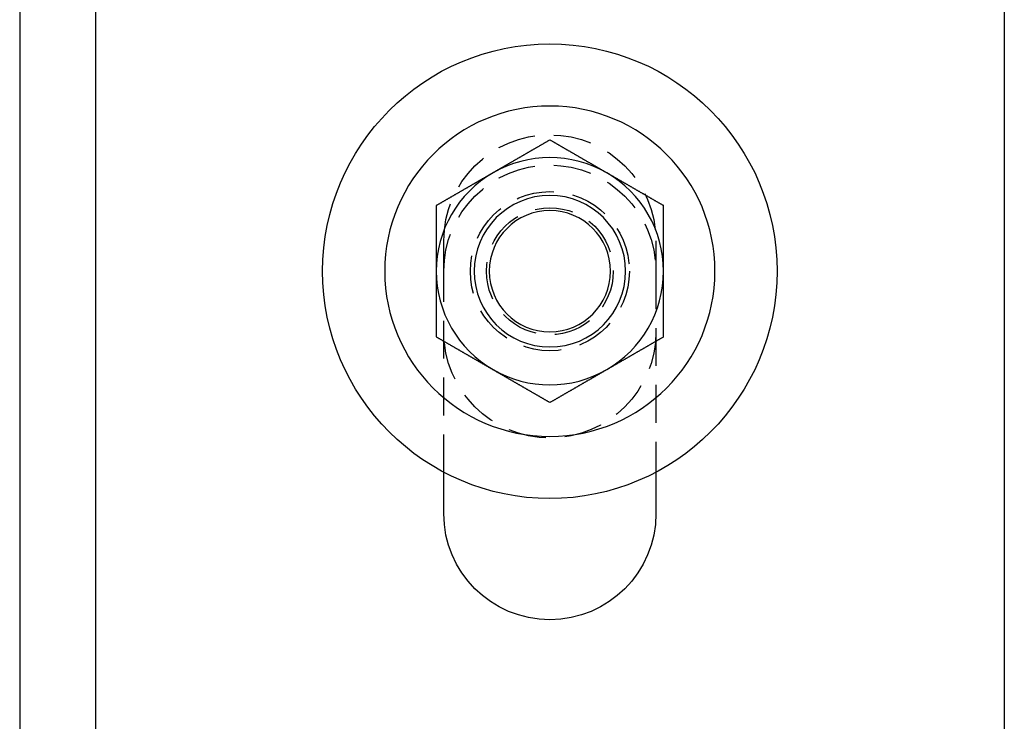
# Model space of a CAD drawing. Extents: x 0 to 1210, y -560 to 176.
# Drawn here: x 790 to 855, y 46 to 93 of the extents above; entities that cross this region are included whole.
import ezdxf

# ---------------------------------------------------------------- set-up
doc = ezdxf.new("R2010")
doc.units = 0
doc.header["$LTSCALE"] = 10
doc.linetypes.add('VERDECKT', pattern=[0.375, 0.25, -0.125])
doc.layers.get('0').update_dxf_attribs({"linetype": 'CONTINUOUS'})
doc.layers.add('STEMPEL', color=3, linetype='CONTINUOUS')

# ---------------------------------------------------------------- blocks, each defined once
blk = doc.blocks.new('A$CE378E89F')
at = {"color": 3, "linetype": 'CONTINUOUS', "extrusion": (-2e-16, 1, -2e-16)}
for p, q in [((-210, 156), (-210, 20)), ((-205, 149), (-205, 24)), ((-145, 109), (-145, 24)), ((-182, 60), (-182, 62.7335)), ((-168, 62.7335), (-168, 60))]:
    blk.add_line(p, q, dxfattribs=at)
at = {"color": 1, "linetype": 'VERDECKT', "extrusion": (-2e-16, 1, -2e-16)}
for p, q in [((-182, 76), (-182, 78)), ((-168, 78), (-168, 76)), ((-182, 62.7335), (-182, 76)), ((-168, 76), (-168, 62.7335))]:
    blk.add_line(p, q, dxfattribs=at)
at = {"color": 3}
for points in [[(-175, 84.6603, 0), (-175.03, 84.6432, 0), (-175.059, 84.6262, 0), (-175.089, 84.6091, 0), (-175.118, 84.5921, 0), (-175.148, 84.575, 0), (-175.177, 84.558, 0), (-175.207, 84.5409, 0), (-175.236, 84.5239, 0), (-175.266, 84.5068, 0), (-175.295, 84.4898, 0), (-175.325, 84.4727, 0), (-175.354, 84.4557, 0), (-175.384, 84.4386, 0), (-175.413, 84.4216, 0), (-175.443, 84.4045, 0), (-175.472, 84.3875, 0), (-175.502, 84.3704, 0), (-175.531, 84.3534, 0), (-175.561, 84.3363, 0), (-175.591, 84.3193, 0), (-175.62, 84.3023, 0), (-175.65, 84.2852, 0), (-175.679, 84.2682, 0), (-175.709, 84.2511, 0), (-175.738, 84.2341, 0), (-175.768, 84.217, 0), (-175.797, 84.2, 0), (-175.827, 84.1829, 0), (-175.856, 84.1659, 0), (-175.886, 84.1488, 0), (-175.915, 84.1318, 0), (-175.945, 84.1147, 0), (-175.974, 84.0977, 0), (-176.004, 84.0806, 0), (-176.033, 84.0636, 0), (-176.063, 84.0465, 0), (-176.093, 84.0295, 0), (-176.122, 84.0124, 0), (-176.152, 83.9954, 0), (-176.181, 83.9783, 0), (-176.211, 83.9613, 0), (-176.24, 83.9442, 0), (-176.27, 83.9272, 0), (-176.299, 83.9102, 0), (-176.329, 83.8931, 0), (-176.358, 83.8761, 0), (-176.388, 83.859, 0), (-176.417, 83.842, 0), (-176.447, 83.8249, 0), (-176.476, 83.8079, 0), (-176.506, 83.7908, 0), (-176.535, 83.7738, 0), (-176.565, 83.7567, 0), (-176.594, 83.7397, 0), (-176.624, 83.7226, 0), (-176.654, 83.7056, 0), (-176.683, 83.6885, 0), (-176.713, 83.6715, 0), (-176.742, 83.6544, 0), (-176.772, 83.6374, 0), (-176.801, 83.6203, 0), (-176.831, 83.6033, 0), (-176.86, 83.5862, 0), (-176.89, 83.5692, 0), (-176.919, 83.5522, 0), (-176.949, 83.5351, 0), (-176.978, 83.5181, 0), (-177.008, 83.501, 0), (-177.037, 83.484, 0), (-177.067, 83.4669, 0), (-177.096, 83.4499, 0), (-177.126, 83.4328, 0), (-177.156, 83.4158, 0), (-177.185, 83.3987, 0), (-177.215, 83.3817, 0), (-177.244, 83.3646, 0), (-177.274, 83.3476, 0), (-177.303, 83.3305, 0), (-177.333, 83.3135, 0), (-177.362, 83.2964, 0), (-177.392, 83.2794, 0), (-177.421, 83.2623, 0), (-177.451, 83.2453, 0), (-177.48, 83.2282, 0), (-177.51, 83.2112, 0), (-177.539, 83.1941, 0), (-177.569, 83.1771, 0), (-177.598, 83.1601, 0), (-177.628, 83.143, 0), (-177.657, 83.126, 0), (-177.687, 83.1089, 0), (-177.717, 83.0919, 0), (-177.746, 83.0748, 0), (-177.776, 83.0578, 0), (-177.805, 83.0407, 0), (-177.835, 83.0237, 0), (-177.864, 83.0066, 0), (-177.894, 82.9896, 0), (-177.923, 82.9725, 0), (-177.953, 82.9555, 0), (-177.982, 82.9384, 0), (-178.012, 82.9214, 0), (-178.041, 82.9043, 0), (-178.071, 82.8873, 0), (-178.1, 82.8702, 0), (-178.13, 82.8532, 0), (-178.159, 82.8361, 0), (-178.189, 82.8191, 0), (-178.219, 82.802, 0), (-178.248, 82.785, 0), (-178.278, 82.768, 0), (-178.307, 82.7509, 0), (-178.337, 82.7339, 0), (-178.366, 82.7168, 0), (-178.396, 82.6998, 0), (-178.425, 82.6827, 0), (-178.455, 82.6657, 0), (-178.484, 82.6486, 0), (-178.514, 82.6316, 0), (-178.543, 82.6145, 0), (-178.573, 82.5975, 0), (-178.602, 82.5804, 0), (-178.632, 82.5634, 0), (-178.661, 82.5463, 0), (-178.691, 82.5293, 0), (-178.72, 82.5122, 0), (-178.75, 82.4952, 0)], [(-171.25, 82.4952, 0), (-171.28, 82.5122, 0), (-171.309, 82.5293, 0), (-171.339, 82.5463, 0), (-171.368, 82.5634, 0), (-171.398, 82.5804, 0), (-171.427, 82.5975, 0), (-171.457, 82.6145, 0), (-171.486, 82.6316, 0), (-171.516, 82.6486, 0), (-171.545, 82.6657, 0), (-171.575, 82.6827, 0), (-171.604, 82.6998, 0), (-171.634, 82.7168, 0), (-171.663, 82.7339, 0), (-171.693, 82.7509, 0), (-171.722, 82.768, 0), (-171.752, 82.785, 0), (-171.781, 82.802, 0), (-171.811, 82.8191, 0), (-171.841, 82.8361, 0), (-171.87, 82.8532, 0), (-171.9, 82.8702, 0), (-171.929, 82.8873, 0), (-171.959, 82.9043, 0), (-171.988, 82.9214, 0), (-172.018, 82.9384, 0), (-172.047, 82.9555, 0), (-172.077, 82.9725, 0), (-172.106, 82.9896, 0), (-172.136, 83.0066, 0), (-172.165, 83.0237, 0), (-172.195, 83.0407, 0), (-172.224, 83.0578, 0), (-172.254, 83.0748, 0), (-172.283, 83.0919, 0), (-172.313, 83.1089, 0), (-172.343, 83.126, 0), (-172.372, 83.143, 0), (-172.402, 83.1601, 0), (-172.431, 83.1771, 0), (-172.461, 83.1941, 0), (-172.49, 83.2112, 0), (-172.52, 83.2282, 0), (-172.549, 83.2453, 0), (-172.579, 83.2623, 0), (-172.608, 83.2794, 0), (-172.638, 83.2964, 0), (-172.667, 83.3135, 0), (-172.697, 83.3305, 0), (-172.726, 83.3476, 0), (-172.756, 83.3646, 0), (-172.785, 83.3817, 0), (-172.815, 83.3987, 0), (-172.844, 83.4158, 0), (-172.874, 83.4328, 0), (-172.904, 83.4499, 0), (-172.933, 83.4669, 0), (-172.963, 83.484, 0), (-172.992, 83.501, 0), (-173.022, 83.5181, 0), (-173.051, 83.5351, 0), (-173.081, 83.5522, 0), (-173.11, 83.5692, 0), (-173.14, 83.5862, 0), (-173.169, 83.6033, 0), (-173.199, 83.6203, 0), (-173.228, 83.6374, 0), (-173.258, 83.6544, 0), (-173.287, 83.6715, 0), (-173.317, 83.6885, 0), (-173.346, 83.7056, 0), (-173.376, 83.7226, 0), (-173.406, 83.7397, 0), (-173.435, 83.7567, 0), (-173.465, 83.7738, 0), (-173.494, 83.7908, 0), (-173.524, 83.8079, 0), (-173.553, 83.8249, 0), (-173.583, 83.842, 0), (-173.612, 83.859, 0), (-173.642, 83.8761, 0), (-173.671, 83.8931, 0), (-173.701, 83.9102, 0), (-173.73, 83.9272, 0), (-173.76, 83.9442, 0), (-173.789, 83.9613, 0), (-173.819, 83.9783, 0), (-173.848, 83.9954, 0), (-173.878, 84.0124, 0), (-173.907, 84.0295, 0), (-173.937, 84.0465, 0), (-173.967, 84.0636, 0), (-173.996, 84.0806, 0), (-174.026, 84.0977, 0), (-174.055, 84.1147, 0), (-174.085, 84.1318, 0), (-174.114, 84.1488, 0), (-174.144, 84.1659, 0), (-174.173, 84.1829, 0), (-174.203, 84.2, 0), (-174.232, 84.217, 0), (-174.262, 84.2341, 0), (-174.291, 84.2511, 0), (-174.321, 84.2682, 0), (-174.35, 84.2852, 0), (-174.38, 84.3023, 0), (-174.409, 84.3193, 0), (-174.439, 84.3363, 0), (-174.469, 84.3534, 0), (-174.498, 84.3704, 0), (-174.528, 84.3875, 0), (-174.557, 84.4045, 0), (-174.587, 84.4216, 0), (-174.616, 84.4386, 0), (-174.646, 84.4557, 0), (-174.675, 84.4727, 0), (-174.705, 84.4898, 0), (-174.734, 84.5068, 0), (-174.764, 84.5239, 0), (-174.793, 84.5409, 0), (-174.823, 84.558, 0), (-174.852, 84.575, 0), (-174.882, 84.5921, 0), (-174.911, 84.6091, 0), (-174.941, 84.6262, 0), (-174.97, 84.6432, 0), (-175, 84.6603, 0)], [(-178.75, 82.4952, 0), (-178.78, 82.4781, 0), (-178.809, 82.4611, 0), (-178.839, 82.444, 0), (-178.868, 82.427, 0), (-178.898, 82.41, 0), (-178.927, 82.3929, 0), (-178.957, 82.3759, 0), (-178.986, 82.3588, 0), (-179.016, 82.3418, 0), (-179.045, 82.3247, 0), (-179.075, 82.3077, 0), (-179.104, 82.2906, 0), (-179.134, 82.2736, 0), (-179.163, 82.2565, 0), (-179.193, 82.2395, 0), (-179.222, 82.2224, 0), (-179.252, 82.2054, 0), (-179.281, 82.1883, 0), (-179.311, 82.1713, 0), (-179.341, 82.1542, 0), (-179.37, 82.1372, 0), (-179.4, 82.1201, 0), (-179.429, 82.1031, 0), (-179.459, 82.086, 0), (-179.488, 82.069, 0), (-179.518, 82.0519, 0), (-179.547, 82.0349, 0), (-179.577, 82.0179, 0), (-179.606, 82.0008, 0), (-179.636, 81.9838, 0), (-179.665, 81.9667, 0), (-179.695, 81.9497, 0), (-179.724, 81.9326, 0), (-179.754, 81.9156, 0), (-179.783, 81.8985, 0), (-179.813, 81.8815, 0), (-179.843, 81.8644, 0), (-179.872, 81.8474, 0), (-179.902, 81.8303, 0), (-179.931, 81.8133, 0), (-179.961, 81.7962, 0), (-179.99, 81.7792, 0), (-180.02, 81.7621, 0), (-180.049, 81.7451, 0), (-180.079, 81.728, 0), (-180.108, 81.711, 0), (-180.138, 81.6939, 0), (-180.167, 81.6769, 0), (-180.197, 81.6599, 0), (-180.226, 81.6428, 0), (-180.256, 81.6258, 0), (-180.285, 81.6087, 0), (-180.315, 81.5917, 0), (-180.344, 81.5746, 0), (-180.374, 81.5576, 0), (-180.404, 81.5405, 0), (-180.433, 81.5235, 0), (-180.463, 81.5064, 0), (-180.492, 81.4894, 0), (-180.522, 81.4723, 0), (-180.551, 81.4553, 0), (-180.581, 81.4382, 0), (-180.61, 81.4212, 0), (-180.64, 81.4041, 0), (-180.669, 81.3871, 0), (-180.699, 81.37, 0), (-180.728, 81.353, 0), (-180.758, 81.3359, 0), (-180.787, 81.3189, 0), (-180.817, 81.3018, 0), (-180.846, 81.2848, 0), (-180.876, 81.2678, 0), (-180.906, 81.2507, 0), (-180.935, 81.2337, 0), (-180.965, 81.2166, 0), (-180.994, 81.1996, 0), (-181.024, 81.1825, 0), (-181.053, 81.1655, 0), (-181.083, 81.1484, 0), (-181.112, 81.1314, 0), (-181.142, 81.1143, 0), (-181.171, 81.0973, 0), (-181.201, 81.0802, 0), (-181.23, 81.0632, 0), (-181.26, 81.0461, 0), (-181.289, 81.0291, 0), (-181.319, 81.012, 0), (-181.348, 80.995, 0), (-181.378, 80.9779, 0), (-181.407, 80.9609, 0), (-181.437, 80.9438, 0), (-181.467, 80.9268, 0), (-181.496, 80.9098, 0), (-181.526, 80.8927, 0), (-181.555, 80.8757, 0), (-181.585, 80.8586, 0), (-181.614, 80.8416, 0), (-181.644, 80.8245, 0), (-181.673, 80.8075, 0), (-181.703, 80.7904, 0), (-181.732, 80.7734, 0), (-181.762, 80.7563, 0), (-181.791, 80.7393, 0), (-181.821, 80.7222, 0), (-181.85, 80.7052, 0), (-181.88, 80.6881, 0), (-181.909, 80.6711, 0), (-181.939, 80.654, 0), (-181.969, 80.637, 0), (-181.998, 80.6199, 0), (-182.028, 80.6029, 0), (-182.057, 80.5858, 0), (-182.087, 80.5688, 0), (-182.116, 80.5517, 0), (-182.146, 80.5347, 0), (-182.175, 80.5177, 0), (-182.205, 80.5006, 0), (-182.234, 80.4836, 0), (-182.264, 80.4665, 0), (-182.293, 80.4495, 0), (-182.323, 80.4324, 0), (-182.352, 80.4154, 0), (-182.382, 80.3983, 0), (-182.411, 80.3813, 0), (-182.441, 80.3642, 0), (-182.47, 80.3472, 0), (-182.5, 80.3301, 0)], [(-167.5, 80.3301, 0), (-167.53, 80.3472, 0), (-167.559, 80.3642, 0), (-167.589, 80.3813, 0), (-167.618, 80.3983, 0), (-167.648, 80.4154, 0), (-167.677, 80.4324, 0), (-167.707, 80.4495, 0), (-167.736, 80.4665, 0), (-167.766, 80.4836, 0), (-167.795, 80.5006, 0), (-167.825, 80.5177, 0), (-167.854, 80.5347, 0), (-167.884, 80.5517, 0), (-167.913, 80.5688, 0), (-167.943, 80.5858, 0), (-167.972, 80.6029, 0), (-168.002, 80.6199, 0), (-168.031, 80.637, 0), (-168.061, 80.654, 0), (-168.091, 80.6711, 0), (-168.12, 80.6881, 0), (-168.15, 80.7052, 0), (-168.179, 80.7222, 0), (-168.209, 80.7393, 0), (-168.238, 80.7563, 0), (-168.268, 80.7734, 0), (-168.297, 80.7904, 0), (-168.327, 80.8075, 0), (-168.356, 80.8245, 0), (-168.386, 80.8416, 0), (-168.415, 80.8586, 0), (-168.445, 80.8757, 0), (-168.474, 80.8927, 0), (-168.504, 80.9098, 0), (-168.533, 80.9268, 0), (-168.563, 80.9438, 0), (-168.593, 80.9609, 0), (-168.622, 80.9779, 0), (-168.652, 80.995, 0), (-168.681, 81.012, 0), (-168.711, 81.0291, 0), (-168.74, 81.0461, 0), (-168.77, 81.0632, 0), (-168.799, 81.0802, 0), (-168.829, 81.0973, 0), (-168.858, 81.1143, 0), (-168.888, 81.1314, 0), (-168.917, 81.1484, 0), (-168.947, 81.1655, 0), (-168.976, 81.1825, 0), (-169.006, 81.1996, 0), (-169.035, 81.2166, 0), (-169.065, 81.2337, 0), (-169.094, 81.2507, 0), (-169.124, 81.2678, 0), (-169.154, 81.2848, 0), (-169.183, 81.3018, 0), (-169.213, 81.3189, 0), (-169.242, 81.3359, 0), (-169.272, 81.353, 0), (-169.301, 81.37, 0), (-169.331, 81.3871, 0), (-169.36, 81.4041, 0), (-169.39, 81.4212, 0), (-169.419, 81.4382, 0), (-169.449, 81.4553, 0), (-169.478, 81.4723, 0), (-169.508, 81.4894, 0), (-169.537, 81.5064, 0), (-169.567, 81.5235, 0), (-169.596, 81.5405, 0), (-169.626, 81.5576, 0), (-169.656, 81.5746, 0), (-169.685, 81.5917, 0), (-169.715, 81.6087, 0), (-169.744, 81.6258, 0), (-169.774, 81.6428, 0), (-169.803, 81.6599, 0), (-169.833, 81.6769, 0), (-169.862, 81.6939, 0), (-169.892, 81.711, 0), (-169.921, 81.728, 0), (-169.951, 81.7451, 0), (-169.98, 81.7621, 0), (-170.01, 81.7792, 0), (-170.039, 81.7962, 0), (-170.069, 81.8133, 0), (-170.098, 81.8303, 0), (-170.128, 81.8474, 0), (-170.157, 81.8644, 0), (-170.187, 81.8815, 0), (-170.217, 81.8985, 0), (-170.246, 81.9156, 0), (-170.276, 81.9326, 0), (-170.305, 81.9497, 0), (-170.335, 81.9667, 0), (-170.364, 81.9838, 0), (-170.394, 82.0008, 0), (-170.423, 82.0179, 0), (-170.453, 82.0349, 0), (-170.482, 82.0519, 0), (-170.512, 82.069, 0), (-170.541, 82.086, 0), (-170.571, 82.1031, 0), (-170.6, 82.1201, 0), (-170.63, 82.1372, 0), (-170.659, 82.1542, 0), (-170.689, 82.1713, 0), (-170.719, 82.1883, 0), (-170.748, 82.2054, 0), (-170.778, 82.2224, 0), (-170.807, 82.2395, 0), (-170.837, 82.2565, 0), (-170.866, 82.2736, 0), (-170.896, 82.2906, 0), (-170.925, 82.3077, 0), (-170.955, 82.3247, 0), (-170.984, 82.3418, 0), (-171.014, 82.3588, 0), (-171.043, 82.3759, 0), (-171.073, 82.3929, 0), (-171.102, 82.41, 0), (-171.132, 82.427, 0), (-171.161, 82.444, 0), (-171.191, 82.4611, 0), (-171.22, 82.4781, 0), (-171.25, 82.4952, 0)], [(-182.5, 80.3301, 0), (-182.5, 80.3075, 0), (-182.5, 80.2849, 0), (-182.5, 80.2623, 0), (-182.5, 80.2397, 0), (-182.5, 80.2171, 0), (-182.5, 80.1945, 0), (-182.5, 80.1718, 0), (-182.5, 80.1492, 0), (-182.5, 80.1266, 0), (-182.5, 80.104, 0), (-182.5, 80.0813, 0), (-182.5, 80.0587, 0), (-182.5, 80.0361, 0), (-182.5, 80.0134, 0), (-182.5, 79.9908, 0), (-182.5, 79.9681, 0), (-182.5, 79.9455, 0), (-182.5, 79.9228, 0), (-182.5, 79.9002, 0), (-182.5, 79.8775, 0), (-182.5, 79.8549, 0), (-182.5, 79.8322, 0), (-182.5, 79.8096, 0), (-182.5, 79.7869, 0), (-182.5, 79.7643, 0), (-182.5, 79.7416, 0), (-182.5, 79.7189, 0), (-182.5, 79.6963, 0), (-182.5, 79.6736, 0), (-182.5, 79.6509, 0), (-182.5, 79.6283, 0), (-182.5, 79.6056, 0), (-182.5, 79.5829, 0), (-182.5, 79.5602, 0), (-182.5, 79.5376, 0), (-182.5, 79.5149, 0), (-182.5, 79.4922, 0), (-182.5, 79.4695, 0), (-182.5, 79.4468, 0), (-182.5, 79.4241, 0), (-182.5, 79.4015, 0), (-182.5, 79.3788, 0), (-182.5, 79.3561, 0), (-182.5, 79.3334, 0), (-182.5, 79.3107, 0), (-182.5, 79.288, 0), (-182.5, 79.2653, 0), (-182.5, 79.2426, 0), (-182.5, 79.2199, 0), (-182.5, 79.1972, 0), (-182.5, 79.1745, 0), (-182.5, 79.1518, 0), (-182.5, 79.1291, 0), (-182.5, 79.1064, 0), (-182.5, 79.0837, 0), (-182.5, 79.0611, 0), (-182.5, 79.0384, 0), (-182.5, 79.0157, 0), (-182.5, 78.9929, 0), (-182.5, 78.9702, 0), (-182.5, 78.9475, 0), (-182.5, 78.9248, 0), (-182.5, 78.9021, 0), (-182.5, 78.8794, 0), (-182.5, 78.8567, 0), (-182.5, 78.834, 0), (-182.5, 78.8113, 0), (-182.5, 78.7886, 0), (-182.5, 78.7659, 0), (-182.5, 78.7432, 0), (-182.5, 78.7205, 0), (-182.5, 78.6978, 0), (-182.5, 78.6751, 0), (-182.5, 78.6524, 0), (-182.5, 78.6297, 0), (-182.5, 78.607, 0), (-182.5, 78.5843, 0), (-182.5, 78.5616, 0), (-182.5, 78.5389, 0), (-182.5, 78.5162, 0), (-182.5, 78.4935, 0), (-182.5, 78.4708, 0), (-182.5, 78.4481, 0), (-182.5, 78.4254, 0), (-182.5, 78.4027, 0), (-182.5, 78.38, 0), (-182.5, 78.3573, 0), (-182.5, 78.3346, 0), (-182.5, 78.3119, 0), (-182.5, 78.2892, 0), (-182.5, 78.2665, 0), (-182.5, 78.2439, 0), (-182.5, 78.2212, 0), (-182.5, 78.1985, 0), (-182.5, 78.1758, 0), (-182.5, 78.1531, 0), (-182.5, 78.1304, 0), (-182.5, 78.1077, 0), (-182.5, 78.085, 0), (-182.5, 78.0623, 0), (-182.5, 78.0397, 0), (-182.5, 78.017, 0), (-182.5, 77.9943, 0), (-182.5, 77.9716, 0), (-182.5, 77.9489, 0), (-182.5, 77.9262, 0), (-182.5, 77.9036, 0), (-182.5, 77.8809, 0), (-182.5, 77.8582, 0), (-182.5, 77.8355, 0), (-182.5, 77.8128, 0), (-182.5, 77.7902, 0), (-182.5, 77.7675, 0), (-182.5, 77.7448, 0), (-182.5, 77.7221, 0), (-182.5, 77.6994, 0), (-182.5, 77.6768, 0), (-182.5, 77.6541, 0), (-182.5, 77.6314, 0), (-182.5, 77.6087, 0), (-182.5, 77.5861, 0), (-182.5, 77.5634, 0), (-182.5, 77.5407, 0), (-182.5, 77.518, 0), (-182.5, 77.4954, 0), (-182.5, 77.4727, 0), (-182.5, 77.45, 0), (-182.5, 77.4273, 0), (-182.5, 77.4047, 0), (-182.5, 77.382, 0), (-182.5, 77.3593, 0), (-182.5, 77.3367, 0), (-182.5, 77.314, 0), (-182.5, 77.2913, 0), (-182.5, 77.2686, 0), (-182.5, 77.246, 0), (-182.5, 77.2233, 0), (-182.5, 77.2006, 0), (-182.5, 77.178, 0), (-182.5, 77.1553, 0), (-182.5, 77.1326, 0), (-182.5, 77.11, 0), (-182.5, 77.0873, 0), (-182.5, 77.0646, 0), (-182.5, 77.042, 0), (-182.5, 77.0193, 0), (-182.5, 76.9967, 0), (-182.5, 76.974, 0), (-182.5, 76.9513, 0), (-182.5, 76.9287, 0), (-182.5, 76.906, 0), (-182.5, 76.8833, 0), (-182.5, 76.8607, 0), (-182.5, 76.838, 0), (-182.5, 76.8154, 0), (-182.5, 76.7927, 0), (-182.5, 76.7701, 0), (-182.5, 76.7474, 0), (-182.5, 76.7247, 0), (-182.5, 76.7021, 0), (-182.5, 76.6794, 0), (-182.5, 76.6568, 0), (-182.5, 76.6341, 0), (-182.5, 76.6115, 0), (-182.5, 76.5888, 0), (-182.5, 76.5662, 0), (-182.5, 76.5435, 0), (-182.5, 76.5209, 0), (-182.5, 76.4982, 0), (-182.5, 76.4756, 0), (-182.5, 76.4529, 0), (-182.5, 76.4303, 0), (-182.5, 76.4076, 0), (-182.5, 76.385, 0), (-182.5, 76.3623, 0), (-182.5, 76.3397, 0), (-182.5, 76.317, 0), (-182.5, 76.2944, 0), (-182.5, 76.2717, 0), (-182.5, 76.2491, 0), (-182.5, 76.2264, 0), (-182.5, 76.2038, 0), (-182.5, 76.1811, 0), (-182.5, 76.1585, 0), (-182.5, 76.1358, 0), (-182.5, 76.1132, 0), (-182.5, 76.0906, 0), (-182.5, 76.0679, 0), (-182.5, 76.0453, 0), (-182.5, 76.0226, 0), (-182.5, 76, 0)], [(-167.5, 76, 0), (-167.5, 76.0226, 0), (-167.5, 76.0453, 0), (-167.5, 76.0679, 0), (-167.5, 76.0906, 0), (-167.5, 76.1132, 0), (-167.5, 76.1358, 0), (-167.5, 76.1585, 0), (-167.5, 76.1811, 0), (-167.5, 76.2038, 0), (-167.5, 76.2264, 0), (-167.5, 76.2491, 0), (-167.5, 76.2717, 0), (-167.5, 76.2944, 0), (-167.5, 76.317, 0), (-167.5, 76.3397, 0), (-167.5, 76.3623, 0), (-167.5, 76.385, 0), (-167.5, 76.4076, 0), (-167.5, 76.4303, 0), (-167.5, 76.4529, 0), (-167.5, 76.4756, 0), (-167.5, 76.4982, 0), (-167.5, 76.5209, 0), (-167.5, 76.5435, 0), (-167.5, 76.5662, 0), (-167.5, 76.5888, 0), (-167.5, 76.6115, 0), (-167.5, 76.6341, 0), (-167.5, 76.6568, 0), (-167.5, 76.6794, 0), (-167.5, 76.7021, 0), (-167.5, 76.7247, 0), (-167.5, 76.7474, 0), (-167.5, 76.7701, 0), (-167.5, 76.7927, 0), (-167.5, 76.8154, 0), (-167.5, 76.838, 0), (-167.5, 76.8607, 0), (-167.5, 76.8833, 0), (-167.5, 76.906, 0), (-167.5, 76.9287, 0), (-167.5, 76.9513, 0), (-167.5, 76.974, 0), (-167.5, 76.9967, 0), (-167.5, 77.0193, 0), (-167.5, 77.042, 0), (-167.5, 77.0646, 0), (-167.5, 77.0873, 0), (-167.5, 77.11, 0), (-167.5, 77.1326, 0), (-167.5, 77.1553, 0), (-167.5, 77.178, 0), (-167.5, 77.2006, 0), (-167.5, 77.2233, 0), (-167.5, 77.246, 0), (-167.5, 77.2686, 0), (-167.5, 77.2913, 0), (-167.5, 77.314, 0), (-167.5, 77.3367, 0), (-167.5, 77.3593, 0), (-167.5, 77.382, 0), (-167.5, 77.4047, 0), (-167.5, 77.4273, 0), (-167.5, 77.45, 0), (-167.5, 77.4727, 0), (-167.5, 77.4954, 0), (-167.5, 77.518, 0), (-167.5, 77.5407, 0), (-167.5, 77.5634, 0), (-167.5, 77.5861, 0), (-167.5, 77.6087, 0), (-167.5, 77.6314, 0), (-167.5, 77.6541, 0), (-167.5, 77.6768, 0), (-167.5, 77.6994, 0), (-167.5, 77.7221, 0), (-167.5, 77.7448, 0), (-167.5, 77.7675, 0), (-167.5, 77.7902, 0), (-167.5, 77.8128, 0), (-167.5, 77.8355, 0), (-167.5, 77.8582, 0), (-167.5, 77.8809, 0), (-167.5, 77.9036, 0), (-167.5, 77.9262, 0), (-167.5, 77.9489, 0), (-167.5, 77.9716, 0), (-167.5, 77.9943, 0), (-167.5, 78.017, 0), (-167.5, 78.0397, 0), (-167.5, 78.0623, 0), (-167.5, 78.085, 0), (-167.5, 78.1077, 0), (-167.5, 78.1304, 0), (-167.5, 78.1531, 0), (-167.5, 78.1758, 0), (-167.5, 78.1985, 0), (-167.5, 78.2212, 0), (-167.5, 78.2439, 0), (-167.5, 78.2665, 0), (-167.5, 78.2892, 0), (-167.5, 78.3119, 0), (-167.5, 78.3346, 0), (-167.5, 78.3573, 0), (-167.5, 78.38, 0), (-167.5, 78.4027, 0), (-167.5, 78.4254, 0), (-167.5, 78.4481, 0), (-167.5, 78.4708, 0), (-167.5, 78.4935, 0), (-167.5, 78.5162, 0), (-167.5, 78.5389, 0), (-167.5, 78.5616, 0), (-167.5, 78.5843, 0), (-167.5, 78.607, 0), (-167.5, 78.6297, 0), (-167.5, 78.6524, 0), (-167.5, 78.6751, 0), (-167.5, 78.6978, 0), (-167.5, 78.7205, 0), (-167.5, 78.7432, 0), (-167.5, 78.7659, 0), (-167.5, 78.7886, 0), (-167.5, 78.8113, 0), (-167.5, 78.834, 0), (-167.5, 78.8567, 0), (-167.5, 78.8794, 0), (-167.5, 78.9021, 0), (-167.5, 78.9248, 0), (-167.5, 78.9475, 0), (-167.5, 78.9702, 0), (-167.5, 78.9929, 0), (-167.5, 79.0157, 0), (-167.5, 79.0384, 0), (-167.5, 79.0611, 0), (-167.5, 79.0837, 0), (-167.5, 79.1064, 0), (-167.5, 79.1291, 0), (-167.5, 79.1518, 0), (-167.5, 79.1745, 0), (-167.5, 79.1972, 0), (-167.5, 79.2199, 0), (-167.5, 79.2426, 0), (-167.5, 79.2653, 0), (-167.5, 79.288, 0), (-167.5, 79.3107, 0), (-167.5, 79.3334, 0), (-167.5, 79.3561, 0), (-167.5, 79.3788, 0), (-167.5, 79.4015, 0), (-167.5, 79.4241, 0), (-167.5, 79.4468, 0), (-167.5, 79.4695, 0), (-167.5, 79.4922, 0), (-167.5, 79.5149, 0), (-167.5, 79.5376, 0), (-167.5, 79.5602, 0), (-167.5, 79.5829, 0), (-167.5, 79.6056, 0), (-167.5, 79.6283, 0), (-167.5, 79.6509, 0), (-167.5, 79.6736, 0), (-167.5, 79.6963, 0), (-167.5, 79.7189, 0), (-167.5, 79.7416, 0), (-167.5, 79.7643, 0), (-167.5, 79.7869, 0), (-167.5, 79.8096, 0), (-167.5, 79.8322, 0), (-167.5, 79.8549, 0), (-167.5, 79.8775, 0), (-167.5, 79.9002, 0), (-167.5, 79.9228, 0), (-167.5, 79.9455, 0), (-167.5, 79.9681, 0), (-167.5, 79.9908, 0), (-167.5, 80.0134, 0), (-167.5, 80.0361, 0), (-167.5, 80.0587, 0), (-167.5, 80.0813, 0), (-167.5, 80.104, 0), (-167.5, 80.1266, 0), (-167.5, 80.1492, 0), (-167.5, 80.1718, 0), (-167.5, 80.1945, 0), (-167.5, 80.2171, 0), (-167.5, 80.2397, 0), (-167.5, 80.2623, 0), (-167.5, 80.2849, 0), (-167.5, 80.3075, 0), (-167.5, 80.3301, 0)], [(-182.5, 76, 0), (-182.5, 75.9658, 0), (-182.5, 75.9317, 0), (-182.5, 75.8975, 0), (-182.5, 75.8633, 0), (-182.5, 75.8292, 0), (-182.5, 75.795, 0), (-182.5, 75.7609, 0), (-182.5, 75.7267, 0), (-182.5, 75.6926, 0), (-182.5, 75.6584, 0), (-182.5, 75.6243, 0), (-182.5, 75.5901, 0), (-182.5, 75.556, 0), (-182.5, 75.5218, 0), (-182.5, 75.4877, 0), (-182.5, 75.4535, 0), (-182.5, 75.4194, 0), (-182.5, 75.3852, 0), (-182.5, 75.3511, 0), (-182.5, 75.3169, 0), (-182.5, 75.2828, 0), (-182.5, 75.2487, 0), (-182.5, 75.2145, 0), (-182.5, 75.1804, 0), (-182.5, 75.1462, 0), (-182.5, 75.1121, 0), (-182.5, 75.078, 0), (-182.5, 75.0438, 0), (-182.5, 75.0097, 0), (-182.5, 74.9756, 0), (-182.5, 74.9415, 0), (-182.5, 74.9073, 0), (-182.5, 74.8732, 0), (-182.5, 74.8391, 0), (-182.5, 74.805, 0), (-182.5, 74.7708, 0), (-182.5, 74.7367, 0), (-182.5, 74.7026, 0), (-182.5, 74.6685, 0), (-182.5, 74.6343, 0), (-182.5, 74.6002, 0), (-182.5, 74.5661, 0), (-182.5, 74.532, 0), (-182.5, 74.4979, 0), (-182.5, 74.4638, 0), (-182.5, 74.4297, 0), (-182.5, 74.3955, 0), (-182.5, 74.3614, 0), (-182.5, 74.3273, 0), (-182.5, 74.2932, 0), (-182.5, 74.2591, 0), (-182.5, 74.225, 0), (-182.5, 74.1909, 0), (-182.5, 74.1568, 0), (-182.5, 74.1227, 0), (-182.5, 74.0886, 0), (-182.5, 74.0545, 0), (-182.5, 74.0204, 0), (-182.5, 73.9863, 0), (-182.5, 73.9522, 0), (-182.5, 73.9181, 0), (-182.5, 73.884, 0), (-182.5, 73.8499, 0), (-182.5, 73.8158, 0), (-182.5, 73.7817, 0), (-182.5, 73.7476, 0), (-182.5, 73.7136, 0), (-182.5, 73.6795, 0), (-182.5, 73.6454, 0), (-182.5, 73.6113, 0), (-182.5, 73.5772, 0), (-182.5, 73.5431, 0), (-182.5, 73.509, 0), (-182.5, 73.4749, 0), (-182.5, 73.4409, 0), (-182.5, 73.4068, 0), (-182.5, 73.3727, 0), (-182.5, 73.3386, 0), (-182.5, 73.3045, 0), (-182.5, 73.2705, 0), (-182.5, 73.2364, 0), (-182.5, 73.2023, 0), (-182.5, 73.1682, 0), (-182.5, 73.1342, 0), (-182.5, 73.1001, 0), (-182.5, 73.066, 0), (-182.5, 73.032, 0), (-182.5, 72.9979, 0), (-182.5, 72.9638, 0), (-182.5, 72.9298, 0), (-182.5, 72.8957, 0), (-182.5, 72.8616, 0), (-182.5, 72.8276, 0), (-182.5, 72.7935, 0), (-182.5, 72.7594, 0), (-182.5, 72.7254, 0), (-182.5, 72.6913, 0), (-182.5, 72.6572, 0), (-182.5, 72.6232, 0), (-182.5, 72.5891, 0), (-182.5, 72.5551, 0), (-182.5, 72.521, 0), (-182.5, 72.487, 0), (-182.5, 72.4529, 0), (-182.5, 72.4188, 0), (-182.5, 72.3848, 0), (-182.5, 72.3507, 0), (-182.5, 72.3167, 0), (-182.5, 72.2826, 0), (-182.5, 72.2486, 0), (-182.5, 72.2145, 0), (-182.5, 72.1805, 0), (-182.5, 72.1464, 0), (-182.5, 72.1124, 0), (-182.5, 72.0784, 0), (-182.5, 72.0443, 0), (-182.5, 72.0103, 0), (-182.5, 71.9762, 0), (-182.5, 71.9422, 0), (-182.5, 71.9081, 0), (-182.5, 71.8741, 0), (-182.5, 71.8401, 0), (-182.5, 71.806, 0), (-182.5, 71.772, 0), (-182.5, 71.7379, 0), (-182.5, 71.7039, 0), (-182.5, 71.6699, 0)], [(-167.5, 71.6699, 0), (-167.5, 71.7039, 0), (-167.5, 71.7379, 0), (-167.5, 71.772, 0), (-167.5, 71.806, 0), (-167.5, 71.8401, 0), (-167.5, 71.8741, 0), (-167.5, 71.9081, 0), (-167.5, 71.9422, 0), (-167.5, 71.9762, 0), (-167.5, 72.0103, 0), (-167.5, 72.0443, 0), (-167.5, 72.0784, 0), (-167.5, 72.1124, 0), (-167.5, 72.1464, 0), (-167.5, 72.1805, 0), (-167.5, 72.2145, 0), (-167.5, 72.2486, 0), (-167.5, 72.2826, 0), (-167.5, 72.3167, 0), (-167.5, 72.3507, 0), (-167.5, 72.3848, 0), (-167.5, 72.4188, 0), (-167.5, 72.4529, 0), (-167.5, 72.487, 0), (-167.5, 72.521, 0), (-167.5, 72.5551, 0), (-167.5, 72.5891, 0), (-167.5, 72.6232, 0), (-167.5, 72.6572, 0), (-167.5, 72.6913, 0), (-167.5, 72.7254, 0), (-167.5, 72.7594, 0), (-167.5, 72.7935, 0), (-167.5, 72.8276, 0), (-167.5, 72.8616, 0), (-167.5, 72.8957, 0), (-167.5, 72.9298, 0), (-167.5, 72.9638, 0), (-167.5, 72.9979, 0), (-167.5, 73.032, 0), (-167.5, 73.066, 0), (-167.5, 73.1001, 0), (-167.5, 73.1342, 0), (-167.5, 73.1682, 0), (-167.5, 73.2023, 0), (-167.5, 73.2364, 0), (-167.5, 73.2705, 0), (-167.5, 73.3045, 0), (-167.5, 73.3386, 0), (-167.5, 73.3727, 0), (-167.5, 73.4068, 0), (-167.5, 73.4409, 0), (-167.5, 73.4749, 0), (-167.5, 73.509, 0), (-167.5, 73.5431, 0), (-167.5, 73.5772, 0), (-167.5, 73.6113, 0), (-167.5, 73.6454, 0), (-167.5, 73.6795, 0), (-167.5, 73.7136, 0), (-167.5, 73.7476, 0), (-167.5, 73.7817, 0), (-167.5, 73.8158, 0), (-167.5, 73.8499, 0), (-167.5, 73.884, 0), (-167.5, 73.9181, 0), (-167.5, 73.9522, 0), (-167.5, 73.9863, 0), (-167.5, 74.0204, 0), (-167.5, 74.0545, 0), (-167.5, 74.0886, 0), (-167.5, 74.1227, 0), (-167.5, 74.1568, 0), (-167.5, 74.1909, 0), (-167.5, 74.225, 0), (-167.5, 74.2591, 0), (-167.5, 74.2932, 0), (-167.5, 74.3273, 0), (-167.5, 74.3614, 0), (-167.5, 74.3955, 0), (-167.5, 74.4297, 0), (-167.5, 74.4638, 0), (-167.5, 74.4979, 0), (-167.5, 74.532, 0), (-167.5, 74.5661, 0), (-167.5, 74.6002, 0), (-167.5, 74.6343, 0), (-167.5, 74.6685, 0), (-167.5, 74.7026, 0), (-167.5, 74.7367, 0), (-167.5, 74.7708, 0), (-167.5, 74.805, 0), (-167.5, 74.8391, 0), (-167.5, 74.8732, 0), (-167.5, 74.9073, 0), (-167.5, 74.9415, 0), (-167.5, 74.9756, 0), (-167.5, 75.0097, 0), (-167.5, 75.0438, 0), (-167.5, 75.078, 0), (-167.5, 75.1121, 0), (-167.5, 75.1462, 0), (-167.5, 75.1804, 0), (-167.5, 75.2145, 0), (-167.5, 75.2487, 0), (-167.5, 75.2828, 0), (-167.5, 75.3169, 0), (-167.5, 75.3511, 0), (-167.5, 75.3852, 0), (-167.5, 75.4194, 0), (-167.5, 75.4535, 0), (-167.5, 75.4877, 0), (-167.5, 75.5218, 0), (-167.5, 75.556, 0), (-167.5, 75.5901, 0), (-167.5, 75.6243, 0), (-167.5, 75.6584, 0), (-167.5, 75.6926, 0), (-167.5, 75.7267, 0), (-167.5, 75.7609, 0), (-167.5, 75.795, 0), (-167.5, 75.8292, 0), (-167.5, 75.8633, 0), (-167.5, 75.8975, 0), (-167.5, 75.9317, 0), (-167.5, 75.9658, 0), (-167.5, 76, 0)], [(-182.5, 71.6699, 0), (-182.47, 71.6528, 0), (-182.441, 71.6358, 0), (-182.411, 71.6187, 0), (-182.382, 71.6017, 0), (-182.352, 71.5846, 0), (-182.323, 71.5676, 0), (-182.293, 71.5505, 0), (-182.264, 71.5335, 0), (-182.234, 71.5164, 0), (-182.205, 71.4994, 0), (-182.175, 71.4823, 0), (-182.146, 71.4653, 0), (-182.116, 71.4483, 0), (-182.087, 71.4312, 0), (-182.057, 71.4142, 0), (-182.028, 71.3971, 0), (-181.998, 71.3801, 0), (-181.969, 71.363, 0), (-181.939, 71.346, 0), (-181.909, 71.3289, 0), (-181.88, 71.3119, 0), (-181.85, 71.2948, 0), (-181.821, 71.2778, 0), (-181.791, 71.2607, 0), (-181.762, 71.2437, 0), (-181.732, 71.2266, 0), (-181.703, 71.2096, 0), (-181.673, 71.1925, 0), (-181.644, 71.1755, 0), (-181.614, 71.1584, 0), (-181.585, 71.1414, 0), (-181.555, 71.1243, 0), (-181.526, 71.1073, 0), (-181.496, 71.0902, 0), (-181.467, 71.0732, 0), (-181.437, 71.0562, 0), (-181.407, 71.0391, 0), (-181.378, 71.0221, 0), (-181.348, 71.005, 0), (-181.319, 70.988, 0), (-181.289, 70.9709, 0), (-181.26, 70.9539, 0), (-181.23, 70.9368, 0), (-181.201, 70.9198, 0), (-181.171, 70.9027, 0), (-181.142, 70.8857, 0), (-181.112, 70.8686, 0), (-181.083, 70.8516, 0), (-181.053, 70.8345, 0), (-181.024, 70.8175, 0), (-180.994, 70.8004, 0), (-180.965, 70.7834, 0), (-180.935, 70.7663, 0), (-180.906, 70.7493, 0), (-180.876, 70.7322, 0), (-180.846, 70.7152, 0), (-180.817, 70.6982, 0), (-180.787, 70.6811, 0), (-180.758, 70.6641, 0), (-180.728, 70.647, 0), (-180.699, 70.63, 0), (-180.669, 70.6129, 0), (-180.64, 70.5959, 0), (-180.61, 70.5788, 0), (-180.581, 70.5618, 0), (-180.551, 70.5447, 0), (-180.522, 70.5277, 0), (-180.492, 70.5106, 0), (-180.463, 70.4936, 0), (-180.433, 70.4765, 0), (-180.404, 70.4595, 0), (-180.374, 70.4424, 0), (-180.344, 70.4254, 0), (-180.315, 70.4083, 0), (-180.285, 70.3913, 0), (-180.256, 70.3742, 0), (-180.226, 70.3572, 0), (-180.197, 70.3401, 0), (-180.167, 70.3231, 0), (-180.138, 70.3061, 0), (-180.108, 70.289, 0), (-180.079, 70.272, 0), (-180.049, 70.2549, 0), (-180.02, 70.2379, 0), (-179.99, 70.2208, 0), (-179.961, 70.2038, 0), (-179.931, 70.1867, 0), (-179.902, 70.1697, 0), (-179.872, 70.1526, 0), (-179.843, 70.1356, 0), (-179.813, 70.1185, 0), (-179.783, 70.1015, 0), (-179.754, 70.0844, 0), (-179.724, 70.0674, 0), (-179.695, 70.0503, 0), (-179.665, 70.0333, 0), (-179.636, 70.0162, 0), (-179.606, 69.9992, 0), (-179.577, 69.9821, 0), (-179.547, 69.9651, 0), (-179.518, 69.9481, 0), (-179.488, 69.931, 0), (-179.459, 69.914, 0), (-179.429, 69.8969, 0), (-179.4, 69.8799, 0), (-179.37, 69.8628, 0), (-179.341, 69.8458, 0), (-179.311, 69.8287, 0), (-179.281, 69.8117, 0), (-179.252, 69.7946, 0), (-179.222, 69.7776, 0), (-179.193, 69.7605, 0), (-179.163, 69.7435, 0), (-179.134, 69.7264, 0), (-179.104, 69.7094, 0), (-179.075, 69.6923, 0), (-179.045, 69.6753, 0), (-179.016, 69.6582, 0), (-178.986, 69.6412, 0), (-178.957, 69.6241, 0), (-178.927, 69.6071, 0), (-178.898, 69.59, 0), (-178.868, 69.573, 0), (-178.839, 69.556, 0), (-178.809, 69.5389, 0), (-178.78, 69.5219, 0), (-178.75, 69.5048, 0)], [(-171.25, 69.5048, 0), (-171.22, 69.5219, 0), (-171.191, 69.5389, 0), (-171.161, 69.556, 0), (-171.132, 69.573, 0), (-171.102, 69.59, 0), (-171.073, 69.6071, 0), (-171.043, 69.6241, 0), (-171.014, 69.6412, 0), (-170.984, 69.6582, 0), (-170.955, 69.6753, 0), (-170.925, 69.6923, 0), (-170.896, 69.7094, 0), (-170.866, 69.7264, 0), (-170.837, 69.7435, 0), (-170.807, 69.7605, 0), (-170.778, 69.7776, 0), (-170.748, 69.7946, 0), (-170.719, 69.8117, 0), (-170.689, 69.8287, 0), (-170.659, 69.8458, 0), (-170.63, 69.8628, 0), (-170.6, 69.8799, 0), (-170.571, 69.8969, 0), (-170.541, 69.914, 0), (-170.512, 69.931, 0), (-170.482, 69.9481, 0), (-170.453, 69.9651, 0), (-170.423, 69.9821, 0), (-170.394, 69.9992, 0), (-170.364, 70.0162, 0), (-170.335, 70.0333, 0), (-170.305, 70.0503, 0), (-170.276, 70.0674, 0), (-170.246, 70.0844, 0), (-170.217, 70.1015, 0), (-170.187, 70.1185, 0), (-170.157, 70.1356, 0), (-170.128, 70.1526, 0), (-170.098, 70.1697, 0), (-170.069, 70.1867, 0), (-170.039, 70.2038, 0), (-170.01, 70.2208, 0), (-169.98, 70.2379, 0), (-169.951, 70.2549, 0), (-169.921, 70.272, 0), (-169.892, 70.289, 0), (-169.862, 70.3061, 0), (-169.833, 70.3231, 0), (-169.803, 70.3401, 0), (-169.774, 70.3572, 0), (-169.744, 70.3742, 0), (-169.715, 70.3913, 0), (-169.685, 70.4083, 0), (-169.656, 70.4254, 0), (-169.626, 70.4424, 0), (-169.596, 70.4595, 0), (-169.567, 70.4765, 0), (-169.537, 70.4936, 0), (-169.508, 70.5106, 0), (-169.478, 70.5277, 0), (-169.449, 70.5447, 0), (-169.419, 70.5618, 0), (-169.39, 70.5788, 0), (-169.36, 70.5959, 0), (-169.331, 70.6129, 0), (-169.301, 70.63, 0), (-169.272, 70.647, 0), (-169.242, 70.6641, 0), (-169.213, 70.6811, 0), (-169.183, 70.6982, 0), (-169.154, 70.7152, 0), (-169.124, 70.7322, 0), (-169.094, 70.7493, 0), (-169.065, 70.7663, 0), (-169.035, 70.7834, 0), (-169.006, 70.8004, 0), (-168.976, 70.8175, 0), (-168.947, 70.8345, 0), (-168.917, 70.8516, 0), (-168.888, 70.8686, 0), (-168.858, 70.8857, 0), (-168.829, 70.9027, 0), (-168.799, 70.9198, 0), (-168.77, 70.9368, 0), (-168.74, 70.9539, 0), (-168.711, 70.9709, 0), (-168.681, 70.988, 0), (-168.652, 71.005, 0), (-168.622, 71.0221, 0), (-168.593, 71.0391, 0), (-168.563, 71.0562, 0), (-168.533, 71.0732, 0), (-168.504, 71.0902, 0), (-168.474, 71.1073, 0), (-168.445, 71.1243, 0), (-168.415, 71.1414, 0), (-168.386, 71.1584, 0), (-168.356, 71.1755, 0), (-168.327, 71.1925, 0), (-168.297, 71.2096, 0), (-168.268, 71.2266, 0), (-168.238, 71.2437, 0), (-168.209, 71.2607, 0), (-168.179, 71.2778, 0), (-168.15, 71.2948, 0), (-168.12, 71.3119, 0), (-168.091, 71.3289, 0), (-168.061, 71.346, 0), (-168.031, 71.363, 0), (-168.002, 71.3801, 0), (-167.972, 71.3971, 0), (-167.943, 71.4142, 0), (-167.913, 71.4312, 0), (-167.884, 71.4483, 0), (-167.854, 71.4653, 0), (-167.825, 71.4823, 0), (-167.795, 71.4994, 0), (-167.766, 71.5164, 0), (-167.736, 71.5335, 0), (-167.707, 71.5505, 0), (-167.677, 71.5676, 0), (-167.648, 71.5846, 0), (-167.618, 71.6017, 0), (-167.589, 71.6187, 0), (-167.559, 71.6358, 0), (-167.53, 71.6528, 0), (-167.5, 71.6699, 0)], [(-178.75, 69.5048, 0), (-178.72, 69.4878, 0), (-178.691, 69.4707, 0), (-178.661, 69.4537, 0), (-178.632, 69.4366, 0), (-178.602, 69.4196, 0), (-178.573, 69.4025, 0), (-178.543, 69.3855, 0), (-178.514, 69.3684, 0), (-178.484, 69.3514, 0), (-178.455, 69.3343, 0), (-178.425, 69.3173, 0), (-178.396, 69.3002, 0), (-178.366, 69.2832, 0), (-178.337, 69.2661, 0), (-178.307, 69.2491, 0), (-178.278, 69.232, 0), (-178.248, 69.215, 0), (-178.219, 69.198, 0), (-178.189, 69.1809, 0), (-178.159, 69.1639, 0), (-178.13, 69.1468, 0), (-178.1, 69.1298, 0), (-178.071, 69.1127, 0), (-178.041, 69.0957, 0), (-178.012, 69.0786, 0), (-177.982, 69.0616, 0), (-177.953, 69.0445, 0), (-177.923, 69.0275, 0), (-177.894, 69.0104, 0), (-177.864, 68.9934, 0), (-177.835, 68.9763, 0), (-177.805, 68.9593, 0), (-177.776, 68.9422, 0), (-177.746, 68.9252, 0), (-177.717, 68.9081, 0), (-177.687, 68.8911, 0), (-177.657, 68.874, 0), (-177.628, 68.857, 0), (-177.598, 68.8399, 0), (-177.569, 68.8229, 0), (-177.539, 68.8059, 0), (-177.51, 68.7888, 0), (-177.48, 68.7718, 0), (-177.451, 68.7547, 0), (-177.421, 68.7377, 0), (-177.392, 68.7206, 0), (-177.362, 68.7036, 0), (-177.333, 68.6865, 0), (-177.303, 68.6695, 0), (-177.274, 68.6524, 0), (-177.244, 68.6354, 0), (-177.215, 68.6183, 0), (-177.185, 68.6013, 0), (-177.156, 68.5842, 0), (-177.126, 68.5672, 0), (-177.096, 68.5501, 0), (-177.067, 68.5331, 0), (-177.037, 68.516, 0), (-177.008, 68.499, 0), (-176.978, 68.4819, 0), (-176.949, 68.4649, 0), (-176.919, 68.4478, 0), (-176.89, 68.4308, 0), (-176.86, 68.4138, 0), (-176.831, 68.3967, 0), (-176.801, 68.3797, 0), (-176.772, 68.3626, 0), (-176.742, 68.3456, 0), (-176.713, 68.3285, 0), (-176.683, 68.3115, 0), (-176.654, 68.2944, 0), (-176.624, 68.2774, 0), (-176.594, 68.2603, 0), (-176.565, 68.2433, 0), (-176.535, 68.2262, 0), (-176.506, 68.2092, 0), (-176.476, 68.1921, 0), (-176.447, 68.1751, 0), (-176.417, 68.158, 0), (-176.388, 68.141, 0), (-176.358, 68.1239, 0), (-176.329, 68.1069, 0), (-176.299, 68.0898, 0), (-176.27, 68.0728, 0), (-176.24, 68.0558, 0), (-176.211, 68.0387, 0), (-176.181, 68.0217, 0), (-176.152, 68.0046, 0), (-176.122, 67.9876, 0), (-176.093, 67.9705, 0), (-176.063, 67.9535, 0), (-176.033, 67.9364, 0), (-176.004, 67.9194, 0), (-175.974, 67.9023, 0), (-175.945, 67.8853, 0), (-175.915, 67.8682, 0), (-175.886, 67.8512, 0), (-175.856, 67.8341, 0), (-175.827, 67.8171, 0), (-175.797, 67.8, 0), (-175.768, 67.783, 0), (-175.738, 67.7659, 0), (-175.709, 67.7489, 0), (-175.679, 67.7318, 0), (-175.65, 67.7148, 0), (-175.62, 67.6977, 0), (-175.591, 67.6807, 0), (-175.561, 67.6637, 0), (-175.531, 67.6466, 0), (-175.502, 67.6296, 0), (-175.472, 67.6125, 0), (-175.443, 67.5955, 0), (-175.413, 67.5784, 0), (-175.384, 67.5614, 0), (-175.354, 67.5443, 0), (-175.325, 67.5273, 0), (-175.295, 67.5102, 0), (-175.266, 67.4932, 0), (-175.236, 67.4761, 0), (-175.207, 67.4591, 0), (-175.177, 67.442, 0), (-175.148, 67.425, 0), (-175.118, 67.4079, 0), (-175.089, 67.3909, 0), (-175.059, 67.3738, 0), (-175.03, 67.3568, 0), (-175, 67.3397, 0)], [(-175, 67.3397, 0), (-174.97, 67.3568, 0), (-174.941, 67.3738, 0), (-174.911, 67.3909, 0), (-174.882, 67.4079, 0), (-174.852, 67.425, 0), (-174.823, 67.442, 0), (-174.793, 67.4591, 0), (-174.764, 67.4761, 0), (-174.734, 67.4932, 0), (-174.705, 67.5102, 0), (-174.675, 67.5273, 0), (-174.646, 67.5443, 0), (-174.616, 67.5614, 0), (-174.587, 67.5784, 0), (-174.557, 67.5955, 0), (-174.528, 67.6125, 0), (-174.498, 67.6296, 0), (-174.469, 67.6466, 0), (-174.439, 67.6637, 0), (-174.409, 67.6807, 0), (-174.38, 67.6977, 0), (-174.35, 67.7148, 0), (-174.321, 67.7318, 0), (-174.291, 67.7489, 0), (-174.262, 67.7659, 0), (-174.232, 67.783, 0), (-174.203, 67.8, 0), (-174.173, 67.8171, 0), (-174.144, 67.8341, 0), (-174.114, 67.8512, 0), (-174.085, 67.8682, 0), (-174.055, 67.8853, 0), (-174.026, 67.9023, 0), (-173.996, 67.9194, 0), (-173.967, 67.9364, 0), (-173.937, 67.9535, 0), (-173.907, 67.9705, 0), (-173.878, 67.9876, 0), (-173.848, 68.0046, 0), (-173.819, 68.0217, 0), (-173.789, 68.0387, 0), (-173.76, 68.0558, 0), (-173.73, 68.0728, 0), (-173.701, 68.0898, 0), (-173.671, 68.1069, 0), (-173.642, 68.1239, 0), (-173.612, 68.141, 0), (-173.583, 68.158, 0), (-173.553, 68.1751, 0), (-173.524, 68.1921, 0), (-173.494, 68.2092, 0), (-173.465, 68.2262, 0), (-173.435, 68.2433, 0), (-173.406, 68.2603, 0), (-173.376, 68.2774, 0), (-173.346, 68.2944, 0), (-173.317, 68.3115, 0), (-173.287, 68.3285, 0), (-173.258, 68.3456, 0), (-173.228, 68.3626, 0), (-173.199, 68.3797, 0), (-173.169, 68.3967, 0), (-173.14, 68.4138, 0), (-173.11, 68.4308, 0), (-173.081, 68.4478, 0), (-173.051, 68.4649, 0), (-173.022, 68.4819, 0), (-172.992, 68.499, 0), (-172.963, 68.516, 0), (-172.933, 68.5331, 0), (-172.904, 68.5501, 0), (-172.874, 68.5672, 0), (-172.844, 68.5842, 0), (-172.815, 68.6013, 0), (-172.785, 68.6183, 0), (-172.756, 68.6354, 0), (-172.726, 68.6524, 0), (-172.697, 68.6695, 0), (-172.667, 68.6865, 0), (-172.638, 68.7036, 0), (-172.608, 68.7206, 0), (-172.579, 68.7377, 0), (-172.549, 68.7547, 0), (-172.52, 68.7718, 0), (-172.49, 68.7888, 0), (-172.461, 68.8059, 0), (-172.431, 68.8229, 0), (-172.402, 68.8399, 0), (-172.372, 68.857, 0), (-172.343, 68.874, 0), (-172.313, 68.8911, 0), (-172.283, 68.9081, 0), (-172.254, 68.9252, 0), (-172.224, 68.9422, 0), (-172.195, 68.9593, 0), (-172.165, 68.9763, 0), (-172.136, 68.9934, 0), (-172.106, 69.0104, 0), (-172.077, 69.0275, 0), (-172.047, 69.0445, 0), (-172.018, 69.0616, 0), (-171.988, 69.0786, 0), (-171.959, 69.0957, 0), (-171.929, 69.1127, 0), (-171.9, 69.1298, 0), (-171.87, 69.1468, 0), (-171.841, 69.1639, 0), (-171.811, 69.1809, 0), (-171.781, 69.198, 0), (-171.752, 69.215, 0), (-171.722, 69.232, 0), (-171.693, 69.2491, 0), (-171.663, 69.2661, 0), (-171.634, 69.2832, 0), (-171.604, 69.3002, 0), (-171.575, 69.3173, 0), (-171.545, 69.3343, 0), (-171.516, 69.3514, 0), (-171.486, 69.3684, 0), (-171.457, 69.3855, 0), (-171.427, 69.4025, 0), (-171.398, 69.4196, 0), (-171.368, 69.4366, 0), (-171.339, 69.4537, 0), (-171.309, 69.4707, 0), (-171.28, 69.4878, 0), (-171.25, 69.5048, 0)]]:
    blk.add_polyline3d(points, dxfattribs=at)
at = {"color": 3, "linetype": 'CONTINUOUS'}
blk.add_circle((-175, 76), 15, dxfattribs=at)
at = {"color": 3, "linetype": 'CONTINUOUS', "extrusion": (0, -2e-16, -1)}
for radius in [10.9, 5, 4]:
    blk.add_circle((175, 76), radius, dxfattribs=at)
at = {"color": 1, "linetype": 'VERDECKT'}
for radius in [5.25, 4.188]:
    blk.add_circle((-175, 76), radius, dxfattribs=at)
at = {"color": 1, "linetype": 'VERDECKT', "extrusion": (0, -2e-16, -1)}
for centre, start, end in [((175, 78), 0, 180), ((175, 76), 360, 180), ((175, 72), 180, 0)]:
    blk.add_arc(centre, 7, start, end, dxfattribs=at)
at = {"color": 3, "linetype": 'CONTINUOUS'}
for start, end in [(60, 120), (120, 180), (0, 60), (180, 240), (300, 0), (240, 300)]:
    blk.add_arc((-175, 76), 7.5, start, end, dxfattribs=at)
at = {"color": 3, "linetype": 'CONTINUOUS', "extrusion": (0, -2e-16, -1)}
blk.add_arc((175, 60), 7, 180, 0, dxfattribs=at)

msp = doc.modelspace()

# ---------------------------------------------------------------- block references
at = {"layer": 'STEMPEL'}
msp.add_blockref('A$CE378E89F', (1000, 0), dxfattribs=at)

doc.saveas('drawing.dxf')
